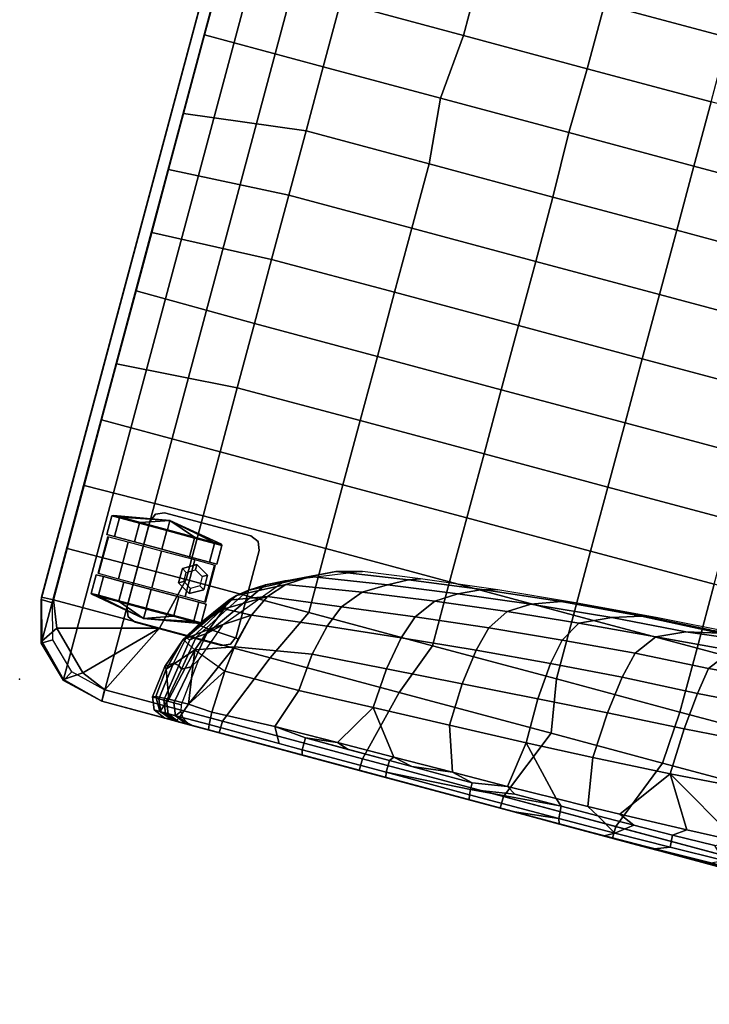
# Model space of a CAD drawing. Units: inches. Extents: x -2 to 335, y -6 to 333.
# Drawn here: x 242 to 257, y 36 to 57 of the extents above; entities that cross this region are included whole.
import ezdxf

# ---------------------------------------------------------------- set-up
doc = ezdxf.new("R2010")
doc.units = ezdxf.units.IN
doc.header["$MEASUREMENT"] = 0
for name, color, linetype in [('SEAT', 5, 'Continuous'), ('SEAT-CASTER', 5, 'Continuous'), ('SEAT-FABRIC', 5, 'Continuous')]:
    doc.layers.add(name, color=color, linetype=linetype)

# ---------------------------------------------------------------- blocks, each defined once
blk = doc.blocks.new('1PX100SA2_0T')
at = {"layer": 'SEAT'}
blk.add_point((27.953, -27.953), dxfattribs=at)
at = {"layer": 'SEAT-CASTER'}
for points, invisible_edges in [([(23.818, -24.069, 2.902), (23.818, -25.931, 2.902), (23.891, -26.108, 2.902), (23.891, -23.892, 2.902)], 4), ([(23.891, -23.892, 2.822), (23.891, -26.108, 2.822), (23.818, -25.931, 2.822), (23.818, -24.069, 2.822)], 1), ([(23.891, -23.892, 2.902), (23.891, -26.108, 2.902), (24.068, -26.181, 2.902), (24.068, -23.819, 2.902)], 5), ([(24.068, -23.819, 2.822), (24.068, -26.181, 2.822), (23.891, -26.108, 2.822), (23.891, -23.892, 2.822)], 5), ([(24.068, -23.819, 2.902), (24.068, -26.181, 2.902), (25.93, -26.181, 2.902), (25.93, -23.819, 2.902)], 5), ([(25.93, -23.819, 2.822), (25.93, -26.181, 2.822), (24.068, -26.181, 2.822), (24.068, -23.819, 2.822)], 5), ([(25.93, -26.181, 2.902), (26.107, -26.108, 2.902), (26.107, -23.892, 2.902), (25.93, -23.819, 2.902)], 10), ([(25.93, -23.819, 2.822), (26.107, -23.892, 2.822), (26.107, -26.108, 2.822), (25.93, -26.181, 2.822)], 10), ([(26.107, -26.108, 2.902), (26.18, -25.931, 2.902), (26.18, -24.069, 2.902), (26.107, -23.892, 2.902)], 8), ([(26.107, -23.892, 2.822), (26.18, -24.069, 2.822), (26.18, -25.931, 2.822), (26.107, -26.108, 2.822)], 8), ([(24.566, -26.815, 1.781), (24.566, -26.975, 1.187), (24.566, -24.6, 1.187), (24.566, -24.759, 1.781)], 10), ([(24.566, -26.975, 1.187), (24.566, -26.815, 0.594), (24.566, -24.759, 0.594), (24.566, -24.6, 1.187)], 10), ([(25.432, -24.759, 1.781), (25.432, -24.6, 1.187), (25.432, -26.975, 1.187), (25.432, -26.815, 1.781)], 10), ([(25.432, -24.6, 1.187), (25.432, -24.759, 0.594), (25.432, -26.815, 0.594), (25.432, -26.975, 1.187)], 10), ([(24.566, -26.381, 2.216), (24.566, -26.815, 1.781), (24.566, -24.759, 1.781), (24.566, -25.193, 2.216)], 10), ([(24.566, -26.815, 0.594), (24.566, -26.381, 0.159), (24.566, -25.193, 0.159), (24.566, -24.759, 0.594)], 10), ([(25.432, -25.193, 2.216), (25.432, -24.759, 1.781), (25.432, -26.815, 1.781), (25.432, -26.381, 2.216)], 10), ([(25.432, -24.759, 0.594), (25.432, -25.193, 0.159), (25.432, -26.381, 0.159), (25.432, -26.815, 0.594)], 10), ([(24.566, -25.787, 2.375), (24.566, -26.381, 2.216), (24.566, -25.193, 2.216), (24.566, -25.787, 2.375)], 2), ([(24.566, -25.193, 0.159), (24.566, -26.381, 0.159), (24.566, -25.787, 0), (24.566, -25.193, 0.159)], 1), ([(25.432, -25.787, 2.375), (25.432, -25.193, 2.216), (25.432, -26.381, 2.216), (25.432, -25.787, 2.375)], 2), ([(25.432, -25.193, 0.159), (25.432, -25.787, 0), (25.432, -26.381, 0.159), (25.432, -25.193, 0.159)], 4)]:
    blk.add_3dface(points, dxfattribs=dict(at, invisible_edges=invisible_edges))
for points in [[(23.891, -23.892, 2.902), (23.891, -23.892, 2.822), (23.818, -24.069, 2.822), (23.818, -24.069, 2.902)], [(24.068, -23.819, 2.902), (24.068, -23.819, 2.822), (23.891, -23.892, 2.822), (23.891, -23.892, 2.902)], [(25.93, -23.819, 2.902), (25.93, -23.819, 2.822), (24.068, -23.819, 2.822), (24.068, -23.819, 2.902)], [(26.107, -23.892, 2.902), (26.107, -23.892, 2.822), (25.93, -23.819, 2.822), (25.93, -23.819, 2.902)], [(26.18, -24.069, 2.902), (26.18, -24.069, 2.822), (26.107, -23.892, 2.822), (26.107, -23.892, 2.902)], [(23.818, -24.069, 2.902), (23.818, -24.069, 2.822), (23.818, -25.931, 2.822), (23.818, -25.931, 2.902)], [(26.18, -25.931, 2.902), (26.18, -25.931, 2.822), (26.18, -24.069, 2.822), (26.18, -24.069, 2.902)], [(24.144, -24.772, 1.77), (24.144, -24.616, 1.187), (23.941, -25.787, 1.195), (24.144, -24.772, 1.77)], [(23.941, -25.787, 1.195), (24.144, -24.616, 1.187), (24.144, -24.772, 0.605), (23.941, -25.787, 1.195)], [(24.163, -24.759, 0.594), (24.144, -24.772, 0.605), (24.144, -24.616, 1.187), (24.163, -24.6, 1.187)], [(24.163, -24.6, 1.187), (24.144, -24.616, 1.187), (24.144, -24.772, 1.77), (24.163, -24.759, 1.781)], [(24.566, -24.6, 1.187), (24.163, -24.6, 1.187), (24.163, -24.759, 1.781), (24.566, -24.759, 1.781)], [(24.566, -24.759, 0.594), (24.163, -24.759, 0.594), (24.163, -24.6, 1.187), (24.566, -24.6, 1.187)], [(25.394, -24.629, 1.553), (24.604, -24.629, 1.553), (24.604, -25.067, 2.17), (25.394, -25.067, 2.17)], [(25.394, -24.641, 0.797), (24.604, -24.641, 0.797), (24.604, -24.629, 1.553), (25.394, -24.629, 1.553)], [(25.432, -24.759, 1.781), (25.835, -24.759, 1.781), (25.835, -24.6, 1.187), (25.432, -24.6, 1.187)], [(25.432, -24.6, 1.187), (25.835, -24.6, 1.187), (25.835, -24.759, 0.594), (25.432, -24.759, 0.594)], [(25.835, -24.6, 1.187), (25.854, -24.616, 1.187), (25.854, -24.772, 0.605), (25.835, -24.759, 0.594)], [(25.835, -24.759, 1.781), (25.854, -24.772, 1.77), (25.854, -24.616, 1.187), (25.835, -24.6, 1.187)], [(25.854, -24.772, 1.77), (26.057, -25.787, 1.195), (25.854, -24.616, 1.187), (25.854, -24.772, 1.77)], [(26.057, -25.787, 1.195), (25.854, -24.772, 0.605), (25.854, -24.616, 1.187), (26.057, -25.787, 1.195)], [(24.144, -25.199, 2.196), (24.144, -24.772, 1.77), (23.941, -25.787, 1.195), (24.144, -25.199, 2.196)], [(23.941, -25.787, 1.195), (24.144, -24.772, 0.605), (24.144, -25.199, 0.179), (23.941, -25.787, 1.195)], [(24.163, -25.193, 0.159), (24.144, -25.199, 0.179), (24.144, -24.772, 0.605), (24.163, -24.759, 0.594)], [(24.163, -24.759, 1.781), (24.144, -24.772, 1.77), (24.144, -25.199, 2.196), (24.163, -25.193, 2.216)], [(24.566, -24.759, 1.781), (24.163, -24.759, 1.781), (24.163, -25.193, 2.216), (24.566, -25.193, 2.216)], [(24.566, -25.193, 0.159), (24.163, -25.193, 0.159), (24.163, -24.759, 0.594), (24.566, -24.759, 0.594)], [(24.843, -24.729, 1.793), (24.843, -24.729, 2.822), (24.686, -25, 2.822), (24.686, -25, 1.793)], [(24.899, -24.827, 2.822), (24.843, -24.729, 2.822), (24.686, -25, 2.822), (24.8, -25, 2.822)], [(25.155, -24.729, 1.793), (25.155, -24.729, 2.822), (24.843, -24.729, 2.822), (24.843, -24.729, 1.793)], [(25.099, -24.827, 2.822), (25.155, -24.729, 2.822), (24.843, -24.729, 2.822), (24.899, -24.827, 2.822)], [(25.198, -25, 2.822), (25.312, -25, 2.822), (25.155, -24.729, 2.822), (25.099, -24.827, 2.822)], [(25.312, -25, 1.793), (25.312, -25, 2.822), (25.155, -24.729, 2.822), (25.155, -24.729, 1.793)], [(25.432, -25.193, 2.216), (25.835, -25.193, 2.216), (25.835, -24.759, 1.781), (25.432, -24.759, 1.781)], [(25.432, -24.759, 0.594), (25.835, -24.759, 0.594), (25.835, -25.193, 0.159), (25.432, -25.193, 0.159)], [(25.835, -24.759, 0.594), (25.854, -24.772, 0.605), (25.854, -25.199, 0.179), (25.835, -25.193, 0.159)], [(25.835, -25.193, 2.216), (25.854, -25.199, 2.196), (25.854, -24.772, 1.77), (25.835, -24.759, 1.781)], [(25.854, -25.199, 2.196), (26.057, -25.787, 1.195), (25.854, -24.772, 1.77), (25.854, -25.199, 2.196)], [(26.057, -25.787, 1.195), (25.854, -25.199, 0.179), (25.854, -24.772, 0.605), (26.057, -25.787, 1.195)], [(24.686, -25, 1.793), (24.686, -25, 2.822), (24.843, -25.271, 2.822), (24.843, -25.271, 1.793)], [(24.8, -25, 2.822), (24.686, -25, 2.822), (24.843, -25.271, 2.822), (24.899, -25.173, 2.822)], [(25.099, -25.173, 2.822), (25.155, -25.271, 2.822), (25.312, -25, 2.822), (25.198, -25, 2.822)], [(25.155, -25.271, 1.793), (25.155, -25.271, 2.822), (25.312, -25, 2.822), (25.312, -25, 1.793)], [(24.144, -25.781, 2.352), (24.144, -25.199, 2.196), (23.941, -25.787, 1.195), (24.144, -25.781, 2.352)], [(23.941, -25.787, 1.195), (24.144, -25.199, 0.179), (24.144, -25.781, 0.023), (23.941, -25.787, 1.195)], [(24.163, -25.193, 2.216), (24.144, -25.199, 2.196), (24.144, -25.781, 2.352), (24.163, -25.787, 2.375)], [(24.163, -25.787, 0), (24.144, -25.781, 0.023), (24.144, -25.199, 0.179), (24.163, -25.193, 0.159)], [(24.566, -25.193, 2.216), (24.163, -25.193, 2.216), (24.163, -25.787, 2.375), (24.566, -25.787, 2.375)], [(24.566, -25.787, 0), (24.163, -25.787, 0), (24.163, -25.193, 0.159), (24.566, -25.193, 0.159)], [(25.394, -25.067, 2.17), (24.604, -25.067, 2.17), (24.604, -25.786, 2.407), (25.394, -25.786, 2.407)], [(24.899, -25.173, 2.822), (24.843, -25.271, 2.822), (25.155, -25.271, 2.822), (25.099, -25.173, 2.822)], [(25.432, -25.787, 2.375), (25.835, -25.787, 2.375), (25.835, -25.193, 2.216), (25.432, -25.193, 2.216)], [(25.432, -25.193, 0.159), (25.835, -25.193, 0.159), (25.835, -25.787, 0), (25.432, -25.787, 0)], [(25.835, -25.787, 2.375), (25.854, -25.781, 2.352), (25.854, -25.199, 2.196), (25.835, -25.193, 2.216)], [(25.835, -25.193, 0.159), (25.854, -25.199, 0.179), (25.854, -25.781, 0.023), (25.835, -25.787, 0)], [(25.854, -25.781, 2.352), (26.057, -25.787, 1.195), (25.854, -25.199, 2.196), (25.854, -25.781, 2.352)], [(26.057, -25.787, 1.195), (25.854, -25.781, 0.023), (25.854, -25.199, 0.179), (26.057, -25.787, 1.195)], [(24.843, -25.271, 1.793), (24.843, -25.271, 2.822), (25.155, -25.271, 2.822), (25.155, -25.271, 1.793)], [(24.144, -25.781, 2.352), (24.144, -25.781, 2.352), (23.941, -25.787, 1.195), (24.144, -26.363, 2.196)], [(23.941, -25.787, 1.195), (24.144, -25.781, 0.023), (24.144, -26.363, 0.179), (23.941, -25.787, 1.195)], [(24.144, -26.789, 1.77), (24.144, -26.363, 2.196), (23.941, -25.787, 1.195), (24.144, -26.789, 1.77)], [(24.144, -26.789, 1.77), (23.941, -25.787, 1.195), (24.144, -26.946, 1.187), (24.144, -26.789, 1.77)], [(24.144, -26.946, 1.187), (23.941, -25.787, 1.195), (24.144, -26.789, 0.605), (24.144, -26.946, 1.187)], [(23.941, -25.787, 1.195), (24.144, -26.363, 0.179), (24.144, -26.789, 0.605), (23.941, -25.787, 1.195)], [(24.163, -25.787, 2.375), (24.144, -25.781, 2.352), (24.144, -26.363, 2.196), (24.163, -26.381, 2.216)], [(24.163, -26.381, 0.159), (24.144, -26.363, 0.179), (24.144, -25.781, 0.023), (24.163, -25.787, 0)], [(24.566, -25.787, 2.375), (24.163, -25.787, 2.375), (24.163, -26.381, 2.216), (24.566, -26.381, 2.216)], [(24.566, -26.381, 0.159), (24.163, -26.381, 0.159), (24.163, -25.787, 0), (24.566, -25.787, 0)], [(25.394, -25.786, 2.407), (24.604, -25.786, 2.407), (24.604, -26.505, 2.172), (25.394, -26.505, 2.172)], [(25.432, -26.381, 2.216), (25.835, -26.381, 2.216), (25.835, -25.787, 2.375), (25.432, -25.787, 2.375)], [(25.432, -25.787, 0), (25.835, -25.787, 0), (25.835, -26.381, 0.159), (25.432, -26.381, 0.159)], [(25.835, -26.381, 2.216), (25.854, -26.363, 2.196), (25.854, -25.781, 2.352), (25.835, -25.787, 2.375)], [(25.835, -25.787, 0), (25.854, -25.781, 0.023), (25.854, -26.363, 0.179), (25.835, -26.381, 0.159)], [(25.854, -26.363, 2.196), (26.057, -25.787, 1.195), (25.854, -25.781, 2.352)], [(26.057, -25.787, 1.195), (25.854, -26.363, 0.179), (25.854, -25.781, 0.023), (26.057, -25.787, 1.195)], [(25.854, -26.789, 1.77), (26.057, -25.787, 1.195), (25.854, -26.363, 2.196), (25.854, -26.789, 1.77)], [(25.854, -26.789, 1.77), (25.854, -26.946, 1.187), (26.057, -25.787, 1.195), (25.854, -26.789, 1.77)], [(25.854, -26.946, 1.187), (25.854, -26.789, 0.605), (26.057, -25.787, 1.195), (25.854, -26.946, 1.187)], [(26.057, -25.787, 1.195), (25.854, -26.789, 0.605), (25.854, -26.363, 0.179), (26.057, -25.787, 1.195)], [(23.818, -25.931, 2.902), (23.818, -25.931, 2.822), (23.891, -26.108, 2.822), (23.891, -26.108, 2.902)], [(26.107, -26.108, 2.902), (26.107, -26.108, 2.822), (26.18, -25.931, 2.822), (26.18, -25.931, 2.902)], [(23.891, -26.108, 2.902), (23.891, -26.108, 2.822), (24.068, -26.181, 2.822), (24.068, -26.181, 2.902)], [(24.068, -26.181, 2.902), (24.068, -26.181, 2.822), (25.93, -26.181, 2.822), (25.93, -26.181, 2.902)], [(25.93, -26.181, 2.902), (25.93, -26.181, 2.822), (26.107, -26.108, 2.822), (26.107, -26.108, 2.902)], [(24.163, -26.381, 2.216), (24.144, -26.363, 2.196), (24.144, -26.789, 1.77), (24.163, -26.815, 1.781)], [(24.163, -26.815, 0.594), (24.144, -26.789, 0.605), (24.144, -26.363, 0.179), (24.163, -26.381, 0.159)], [(24.566, -26.381, 2.216), (24.163, -26.381, 2.216), (24.163, -26.815, 1.781), (24.566, -26.815, 1.781)], [(24.566, -26.815, 0.594), (24.163, -26.815, 0.594), (24.163, -26.381, 0.159), (24.566, -26.381, 0.159)], [(25.432, -26.815, 1.781), (25.835, -26.815, 1.781), (25.835, -26.381, 2.216), (25.432, -26.381, 2.216)], [(25.432, -26.381, 0.159), (25.835, -26.381, 0.159), (25.835, -26.815, 0.594), (25.432, -26.815, 0.594)], [(25.835, -26.815, 1.781), (25.854, -26.789, 1.77), (25.854, -26.363, 2.196), (25.835, -26.381, 2.216)], [(25.835, -26.381, 0.159), (25.854, -26.363, 0.179), (25.854, -26.789, 0.605), (25.835, -26.815, 0.594)], [(25.394, -26.505, 2.172), (24.604, -26.505, 2.172), (24.604, -26.945, 1.556), (25.394, -26.945, 1.556)], [(24.163, -26.815, 1.781), (24.144, -26.789, 1.77), (24.144, -26.946, 1.187), (24.163, -26.975, 1.187)], [(24.163, -26.975, 1.187), (24.144, -26.946, 1.187), (24.144, -26.789, 0.605), (24.163, -26.815, 0.594)], [(24.566, -26.815, 1.781), (24.163, -26.815, 1.781), (24.163, -26.975, 1.187), (24.566, -26.975, 1.187)], [(24.566, -26.975, 1.187), (24.163, -26.975, 1.187), (24.163, -26.815, 0.594), (24.566, -26.815, 0.594)], [(25.432, -26.975, 1.187), (25.835, -26.975, 1.187), (25.835, -26.815, 1.781), (25.432, -26.815, 1.781)], [(25.432, -26.815, 0.594), (25.835, -26.815, 0.594), (25.835, -26.975, 1.187), (25.432, -26.975, 1.187)], [(25.835, -26.975, 1.187), (25.854, -26.946, 1.187), (25.854, -26.789, 1.77), (25.835, -26.815, 1.781)], [(25.835, -26.815, 0.594), (25.854, -26.789, 0.605), (25.854, -26.946, 1.187), (25.835, -26.975, 1.187)], [(25.394, -26.945, 1.556), (24.604, -26.945, 1.556), (24.604, -26.933, 0.799), (25.394, -26.933, 0.799)]]:
    blk.add_3dface(points, dxfattribs=at)
at = {"layer": 'SEAT-FABRIC'}
for points in [[(0, -1.772, 2.902), (27.953, -1.772, 2.902), (27.953, -26.181, 2.902), (0, -26.181, 2.902)], [(27.703, -1.772, 15.107), (27.703, -26.185, 15.107), (27.953, -26.181, 15.107), (27.953, -1.772, 15.107)], [(27.953, -26.181, 15.107), (27.953, -26.181, 2.902), (27.953, -1.772, 2.902), (27.953, -1.772, 15.107)], [(27.953, -26.181, 15.107), (27.953, -26.181, 14.547), (27.953, -1.772, 14.547), (27.953, -1.772, 15.107)], [(26.182, -12.036, 25.946), (26.343, -14.335, 24.978), (27.338, -12.623, 25.906), (27.276, -11.557, 26.516)], [(22.288, -11.812, 15.697), (22.288, -14.472, 15.954), (23.669, -14.472, 15.81), (23.668, -11.812, 15.6)], [(23.668, -11.812, 15.6), (23.669, -14.472, 15.81), (25.047, -14.473, 15.616), (25.045, -11.812, 15.468)], [(25.047, -14.473, 15.616), (26.169, -14.547, 15.417), (26.169, -11.818, 15.327), (25.045, -11.812, 15.468)], [(26.169, -14.547, 15.417), (27.702, -15.149, 15.084), (27.702, -11.817, 15.09), (26.169, -11.818, 15.327)], [(27.702, -11.817, 15.09), (27.702, -15.149, 15.084), (27.953, -15.149, 15.107), (27.953, -11.866, 15.107)], [(25.225, -12.271, 25.17), (25.365, -14.299, 24.515), (26.343, -14.335, 24.978), (26.182, -12.036, 25.946)], [(25.225, -12.271, 25.17), (24.453, -12.422, 24.212), (24.575, -14.217, 23.79), (25.365, -14.299, 24.515)], [(23.203, -13.134, 19.248), (22.95, -12.453, 17.485), (23.24, -14.095, 17.458), (23.404, -14.789, 19.253)], [(23.872, -12.554, 23.097), (23.341, -12.453, 21.32), (23.526, -13.761, 21.151), (24.015, -14.131, 22.854)], [(24.453, -12.422, 24.212), (23.872, -12.554, 23.097), (24.015, -14.131, 22.854), (24.575, -14.217, 23.79)], [(27.383, -13.696, 25.398), (27.338, -12.623, 25.906), (26.343, -14.335, 24.978), (27.383, -13.696, 25.398)], [(27.383, -13.696, 25.398), (27.566, -13.96, 25.293), (27.549, -13.046, 25.7), (27.338, -12.623, 25.906)], [(27.941, -14.434, 23.444), (27.943, -14.46, 21.972), (27.92, -12.644, 22.493), (27.913, -12.62, 24.077)], [(27.937, -14.248, 24.793), (27.941, -14.434, 23.444), (27.913, -12.62, 24.077), (27.917, -13.033, 25.308)], [(27.943, -14.46, 21.972), (27.945, -14.487, 20.5), (27.927, -12.667, 20.909), (27.92, -12.644, 22.493)], [(27.945, -14.487, 20.5), (27.948, -14.513, 19.028), (27.934, -12.691, 19.325), (27.927, -12.667, 20.909)], [(27.948, -14.513, 19.028), (27.95, -14.539, 17.555), (27.941, -12.714, 17.741), (27.934, -12.691, 19.325)], [(27.95, -14.539, 17.555), (27.952, -14.566, 16.083), (27.948, -12.738, 16.157), (27.941, -12.714, 17.741)], [(27.953, -14.566, 16.083), (27.953, -14.525, 15.107), (27.947, -12.708, 15.103), (27.949, -12.738, 16.157)], [(27.566, -13.96, 25.293), (27.825, -13.943, 25.19), (27.802, -12.788, 25.711), (27.549, -13.046, 25.7)], [(27.825, -13.943, 25.19), (27.937, -14.248, 24.793), (27.917, -13.033, 25.308), (27.802, -12.788, 25.711)], [(23.526, -13.761, 21.151), (23.203, -13.134, 19.248), (23.404, -14.789, 19.253), (23.662, -15.361, 21.026)], [(27.428, -15.131, 24.857), (27.383, -13.696, 25.398), (26.343, -14.335, 24.978), (27.428, -15.131, 24.857)], [(27.428, -15.131, 24.857), (27.576, -14.79, 24.975), (27.566, -13.96, 25.293), (27.383, -13.696, 25.398)], [(23.234, -14.315, 17.053), (23.163, -13.757, 15.469), (23.273, -15.461, 15.469), (23.316, -15.842, 17.036)], [(24.015, -14.131, 22.854), (23.526, -13.761, 21.151), (23.662, -15.361, 21.026), (24.106, -15.692, 22.734)], [(27.576, -14.79, 24.975), (27.838, -15.131, 24.753), (27.825, -13.943, 25.19), (27.566, -13.96, 25.293)], [(27.838, -15.131, 24.753), (27.947, -15.335, 24.423), (27.937, -14.248, 24.793), (27.825, -13.943, 25.19)], [(23.24, -14.095, 17.458), (23.234, -14.315, 17.053), (23.316, -15.842, 17.036), (23.324, -15.768, 17.457)], [(23.404, -14.789, 19.253), (23.24, -14.095, 17.458), (23.324, -15.768, 17.457), (23.513, -16.354, 19.272)], [(24.575, -14.217, 23.79), (24.015, -14.131, 22.854), (24.106, -15.692, 22.734), (24.655, -15.827, 23.606)], [(25.365, -14.299, 24.515), (24.575, -14.217, 23.79), (24.655, -15.827, 23.606), (25.453, -15.927, 24.243)], [(25.365, -14.299, 24.515), (25.453, -15.927, 24.243), (26.429, -15.98, 24.586), (26.343, -14.335, 24.978)], [(26.343, -14.335, 24.978), (26.429, -15.98, 24.586), (27.445, -15.818, 24.666), (27.428, -15.131, 24.857)], [(27.937, -14.248, 24.793), (27.947, -15.335, 24.423), (27.941, -14.434, 23.444), (27.937, -14.248, 24.793)], [(12.591, -14.471, 16.201), (12.591, -17.137, 16.472), (13.976, -17.141, 16.472), (13.976, -14.471, 16.201)], [(13.976, -14.471, 16.201), (13.976, -17.141, 16.472), (15.362, -17.137, 16.472), (15.362, -14.471, 16.201)], [(15.362, -14.471, 16.201), (15.362, -17.137, 16.472), (16.749, -17.139, 16.446), (16.749, -14.472, 16.191)], [(16.749, -14.472, 16.191), (16.749, -17.139, 16.446), (18.135, -17.14, 16.405), (18.135, -14.472, 16.168)], [(18.135, -14.472, 16.168), (18.135, -17.14, 16.405), (19.52, -17.14, 16.343), (19.52, -14.472, 16.125)], [(19.52, -14.472, 16.125), (19.52, -17.14, 16.343), (20.905, -17.14, 16.247), (20.905, -14.472, 16.056)], [(20.905, -14.472, 16.056), (20.905, -17.14, 16.247), (22.287, -17.141, 16.109), (22.288, -14.472, 15.954)], [(22.288, -14.472, 15.954), (22.287, -17.141, 16.109), (23.669, -17.141, 15.925), (23.669, -14.472, 15.81)], [(23.669, -14.472, 15.81), (23.669, -17.141, 15.925), (25.048, -17.141, 15.687), (25.047, -14.473, 15.616)], [(25.047, -14.473, 15.616), (25.048, -17.141, 15.687), (26.169, -16.956, 15.447), (26.169, -14.547, 15.417)], [(26.169, -16.956, 15.447), (27.702, -17.575, 15.088), (27.702, -15.149, 15.084), (26.169, -14.547, 15.417)], [(27.952, -16.317, 23.013), (27.952, -16.334, 21.617), (27.943, -14.46, 21.972), (27.941, -14.434, 23.444)], [(27.952, -16.303, 24.212), (27.952, -16.317, 23.013), (27.941, -14.434, 23.444), (27.947, -15.335, 24.423)], [(27.952, -16.334, 21.617), (27.952, -16.351, 20.221), (27.945, -14.487, 20.5), (27.943, -14.46, 21.972)], [(27.952, -16.351, 20.221), (27.953, -16.368, 18.825), (27.948, -14.513, 19.028), (27.945, -14.487, 20.5)], [(27.953, -16.368, 18.825), (27.953, -16.385, 17.429), (27.95, -14.539, 17.555), (27.948, -14.513, 19.028)], [(27.953, -16.385, 17.429), (27.952, -16.403, 15.984), (27.952, -14.566, 16.083), (27.95, -14.539, 17.555)], [(27.953, -16.403, 15.984), (27.953, -16.401, 15.107), (27.953, -14.525, 15.107), (27.953, -14.566, 16.083)], [(23.662, -15.361, 21.026), (23.404, -14.789, 19.253), (23.513, -16.354, 19.272), (23.804, -16.986, 20.957)], [(27.445, -15.818, 24.666), (27.583, -15.569, 24.729), (27.576, -14.79, 24.975), (27.428, -15.131, 24.857)], [(27.576, -14.79, 24.975), (27.583, -15.569, 24.729), (27.838, -15.131, 24.753), (27.576, -14.79, 24.975)], [(27.587, -16.358, 24.567), (27.845, -16.341, 24.465), (27.838, -15.131, 24.753), (27.583, -15.569, 24.729)], [(27.702, -15.149, 15.084), (27.702, -17.575, 15.088), (27.953, -17.575, 15.107), (27.953, -15.149, 15.107)], [(27.845, -16.341, 24.465), (27.952, -16.303, 24.212), (27.947, -15.335, 24.423), (27.838, -15.131, 24.753)], [(24.106, -15.692, 22.734), (23.662, -15.361, 21.026), (23.804, -16.986, 20.957), (24.232, -17.231, 22.637)], [(23.316, -15.842, 17.036), (23.273, -15.461, 15.469), (23.412, -17.206, 15.469), (23.462, -17.465, 17.457)], [(27.46, -16.5, 24.547), (27.587, -16.358, 24.567), (27.583, -15.569, 24.729), (27.445, -15.818, 24.666)], [(23.324, -15.768, 17.457), (23.316, -15.842, 17.036), (23.462, -17.465, 17.457), (23.324, -15.768, 17.457)], [(23.513, -16.354, 19.272), (23.324, -15.768, 17.457), (23.462, -17.465, 17.457), (23.678, -18.061, 19.28)], [(24.655, -15.827, 23.606), (24.106, -15.692, 22.734), (24.232, -17.231, 22.637), (24.769, -17.339, 23.476)], [(25.453, -15.927, 24.243), (24.655, -15.827, 23.606), (24.769, -17.339, 23.476), (25.548, -17.404, 24.082)], [(25.453, -15.927, 24.243), (25.548, -17.404, 24.082), (26.495, -17.406, 24.399), (26.429, -15.98, 24.586)], [(26.429, -15.98, 24.586), (26.495, -17.406, 24.399), (27.46, -16.5, 24.547), (27.445, -15.818, 24.666)], [(23.804, -16.986, 20.957), (23.513, -16.354, 19.272), (23.678, -18.061, 19.28), (23.958, -18.494, 20.955)], [(27.476, -17.544, 24.415), (27.593, -17.354, 24.434), (27.587, -16.358, 24.567), (27.46, -16.5, 24.547)], [(27.734, -18.273, 24.312), (27.852, -18.266, 24.23), (27.845, -16.341, 24.465), (27.587, -16.358, 24.567)], [(27.734, -18.273, 24.312), (27.587, -16.42, 24.558), (27.593, -17.354, 24.434), (27.734, -18.273, 24.312)], [(27.952, -16.303, 24.212), (27.845, -16.341, 24.465), (27.953, -17.269, 24.078), (27.952, -16.303, 24.212)], [(27.852, -18.266, 24.23), (27.953, -18.244, 23.979), (27.953, -17.269, 24.078), (27.845, -16.341, 24.465)], [(27.952, -16.303, 24.212), (27.953, -17.269, 24.078), (27.952, -16.317, 23.013), (27.952, -16.303, 24.212)], [(27.953, -18.244, 22.798), (27.953, -18.244, 21.44), (27.952, -16.334, 21.617), (27.952, -16.317, 23.013)], [(27.953, -18.244, 23.979), (27.953, -18.244, 22.798), (27.952, -16.317, 23.013), (27.953, -17.269, 24.078)], [(27.953, -18.244, 21.44), (27.953, -18.244, 20.082), (27.952, -16.351, 20.221), (27.952, -16.334, 21.617)], [(27.953, -18.244, 20.082), (27.953, -18.244, 18.724), (27.953, -16.368, 18.825), (27.952, -16.351, 20.221)], [(27.953, -18.244, 17.366), (27.952, -18.244, 15.96), (27.952, -16.403, 15.984), (27.953, -16.385, 17.429)], [(27.953, -18.244, 18.724), (27.953, -18.244, 17.366), (27.953, -16.385, 17.429), (27.953, -16.368, 18.825)], [(27.953, -18.244, 15.96), (27.953, -18.235, 15.107), (27.953, -16.401, 15.107), (27.953, -16.403, 15.984)], [(27.476, -17.544, 24.415), (27.46, -16.5, 24.547), (26.495, -17.406, 24.399), (27.476, -17.544, 24.415)], [(24.232, -17.231, 22.637), (23.804, -16.986, 20.957), (23.958, -18.494, 20.955), (24.385, -18.778, 22.53)], [(25.048, -17.141, 15.687), (25.047, -19.815, 15.689), (26.169, -20.239, 15.442), (26.169, -16.956, 15.447)], [(26.169, -16.956, 15.447), (26.169, -20.239, 15.442), (27.702, -20.62, 15.09), (27.702, -17.575, 15.088)], [(9.818, -17.14, 16.405), (9.818, -19.812, 16.541), (11.204, -19.811, 16.591), (11.204, -17.139, 16.446)], [(11.204, -17.139, 16.446), (11.204, -19.811, 16.591), (12.591, -19.811, 16.61), (12.591, -17.137, 16.472)], [(12.591, -17.137, 16.472), (12.591, -19.811, 16.61), (13.976, -19.842, 16.604), (13.976, -17.141, 16.472)], [(13.976, -17.141, 16.472), (13.976, -19.842, 16.604), (15.362, -19.811, 16.61), (15.362, -17.137, 16.472)], [(15.362, -17.137, 16.472), (15.362, -19.811, 16.61), (16.749, -19.811, 16.591), (16.749, -17.139, 16.446)], [(16.749, -17.139, 16.446), (16.749, -19.811, 16.591), (18.135, -19.812, 16.541), (18.135, -17.14, 16.405)], [(18.135, -17.14, 16.405), (18.135, -19.812, 16.541), (19.52, -19.812, 16.451), (19.52, -17.14, 16.343)], [(19.52, -17.14, 16.343), (19.52, -19.812, 16.451), (20.905, -19.813, 16.325), (20.905, -17.14, 16.247)], [(20.905, -17.14, 16.247), (20.905, -19.813, 16.325), (22.288, -19.814, 16.158), (22.287, -17.141, 16.109)], [(22.287, -17.141, 16.109), (22.288, -19.814, 16.158), (23.669, -19.815, 15.947), (23.669, -17.141, 15.925)], [(23.462, -17.465, 17.457), (23.412, -17.206, 15.469), (23.567, -18.803, 15.469), (23.644, -19.118, 17.457)], [(23.669, -17.141, 15.925), (23.669, -19.815, 15.947), (25.047, -19.815, 15.689), (25.048, -17.141, 15.687)], [(24.769, -17.339, 23.476), (24.232, -17.231, 22.637), (24.385, -18.778, 22.53), (24.905, -18.913, 23.335)], [(25.548, -17.404, 24.082), (24.769, -17.339, 23.476), (24.905, -18.913, 23.335), (25.653, -19.011, 23.918)], [(25.548, -17.404, 24.082), (25.653, -19.011, 23.918), (26.557, -19.044, 24.231), (26.495, -17.406, 24.399)], [(26.495, -17.406, 24.399), (26.557, -19.044, 24.231), (27.49, -18.733, 24.305), (27.476, -17.544, 24.415)], [(27.593, -18.275, 24.342), (27.734, -18.273, 24.312), (27.593, -17.354, 24.434), (27.476, -17.544, 24.415)], [(23.678, -18.061, 19.28), (23.462, -17.465, 17.457), (23.644, -19.118, 17.457), (23.863, -19.587, 19.28)], [(27.593, -18.275, 24.342), (27.476, -17.544, 24.415), (27.49, -18.733, 24.305), (27.593, -18.275, 24.342)], [(27.702, -17.575, 15.088), (27.702, -20.62, 15.09), (27.953, -20.62, 15.107), (27.953, -17.575, 15.107)], [(23.958, -18.494, 20.955), (23.678, -18.061, 19.28), (23.863, -19.587, 19.28), (24.138, -20.012, 20.958)], [(27.852, -18.266, 24.23), (27.734, -18.273, 24.312), (27.846, -20.068, 24.109), (27.852, -18.266, 24.23)], [(27.846, -20.068, 24.109), (27.953, -20.042, 23.855), (27.953, -18.244, 23.979), (27.852, -18.266, 24.23)], [(27.954, -19.766, 15.468), (27.952, -18.734, 14.962), (27.953, -18.235, 15.107), (27.953, -18.244, 15.96)], [(27.953, -19.823, 17.146), (27.953, -19.766, 15.468), (27.952, -18.244, 15.96), (27.953, -18.244, 17.366)], [(27.953, -18.244, 20.082), (27.953, -18.244, 21.44), (27.953, -19.938, 20.503), (27.953, -18.244, 20.082)], [(27.953, -20.042, 23.855), (27.953, -19.995, 22.181), (27.953, -18.244, 22.798), (27.953, -18.244, 23.979)], [(27.953, -19.995, 22.181), (27.953, -19.938, 20.503), (27.953, -18.244, 21.44), (27.953, -18.244, 22.798)], [(27.953, -19.938, 20.503), (27.953, -19.881, 18.824), (27.953, -18.244, 18.724), (27.953, -18.244, 20.082)], [(27.953, -19.881, 18.824), (27.953, -19.823, 17.146), (27.953, -18.244, 17.366), (27.953, -18.244, 18.724)], [(27.593, -18.275, 24.342), (27.49, -18.733, 24.305), (27.59, -19.582, 24.245), (27.593, -18.275, 24.342)], [(27.589, -20.067, 24.213), (27.846, -20.068, 24.109), (27.734, -18.273, 24.312), (27.593, -18.275, 24.342)], [(24.385, -18.778, 22.53), (23.958, -18.494, 20.955), (24.138, -20.012, 20.958), (24.562, -20.322, 22.413)], [(23.644, -19.118, 17.457), (23.567, -18.803, 15.469), (23.766, -20.422, 15.651), (23.848, -20.655, 17.457)], [(24.905, -18.913, 23.335), (24.385, -18.778, 22.53), (24.562, -20.322, 22.413), (25.059, -20.487, 23.189)], [(26.557, -19.044, 24.231), (26.613, -20.678, 24.092), (27.502, -19.996, 24.217), (27.49, -18.733, 24.305)], [(27.49, -18.733, 24.305), (27.502, -19.996, 24.217), (27.59, -19.582, 24.245), (27.49, -18.733, 24.305)], [(27.954, -19.766, 15.468), (27.952, -19.348, 14.962), (27.952, -18.734, 14.962), (27.954, -19.766, 15.468)], [(25.653, -19.011, 23.918), (24.905, -18.913, 23.335), (25.059, -20.487, 23.189), (25.762, -20.617, 23.763)], [(25.653, -19.011, 23.918), (25.762, -20.617, 23.763), (26.613, -20.678, 24.092), (26.557, -19.044, 24.231)], [(23.863, -19.587, 19.28), (23.644, -19.118, 17.457), (23.848, -20.655, 17.457), (24.066, -21.048, 19.28)], [(27.954, -19.766, 15.468), (27.952, -20.547, 14.962), (27.952, -19.348, 14.962), (27.954, -19.766, 15.468)], [(24.138, -20.012, 20.958), (23.863, -19.587, 19.28), (24.066, -21.048, 19.28), (24.345, -21.521, 20.963)], [(27.59, -19.582, 24.245), (27.502, -19.996, 24.217), (27.589, -20.067, 24.213), (27.59, -19.582, 24.245)], [(11.204, -19.811, 16.591), (11.204, -22.487, 16.612), (12.591, -22.486, 16.662), (12.591, -19.811, 16.61)], [(12.591, -19.811, 16.61), (12.591, -22.486, 16.662), (13.976, -22.607, 16.682), (13.976, -19.842, 16.604)], [(13.976, -19.842, 16.604), (13.976, -22.607, 16.682), (15.362, -22.486, 16.662), (15.362, -19.811, 16.61)], [(15.362, -19.811, 16.61), (15.362, -22.486, 16.662), (16.749, -22.487, 16.612), (16.749, -19.811, 16.591)], [(16.749, -19.811, 16.591), (16.749, -22.487, 16.612), (18.135, -22.487, 16.536), (18.135, -19.812, 16.541)], [(18.135, -19.812, 16.541), (18.135, -22.487, 16.536), (19.521, -22.488, 16.417), (19.52, -19.812, 16.451)], [(19.52, -19.812, 16.451), (19.521, -22.488, 16.417), (20.905, -22.489, 16.28), (20.905, -19.813, 16.325)], [(20.905, -19.813, 16.325), (20.905, -22.489, 16.28), (22.288, -22.489, 16.112), (22.288, -19.814, 16.158)], [(22.288, -19.814, 16.158), (22.288, -22.489, 16.112), (23.668, -22.489, 15.904), (23.669, -19.815, 15.947)], [(23.669, -19.815, 15.947), (23.668, -22.489, 15.904), (25.045, -22.489, 15.661), (25.047, -19.815, 15.689)], [(25.047, -19.815, 15.689), (25.045, -22.489, 15.661), (26.169, -23.018, 15.427), (26.169, -20.239, 15.442)], [(27.954, -21.58, 15.468), (27.952, -21.162, 14.962), (27.952, -20.547, 14.962), (27.954, -19.766, 15.468)], [(27.953, -21.637, 17.122), (27.953, -21.58, 15.468), (27.953, -19.766, 15.468), (27.953, -19.823, 17.146)], [(27.953, -21.694, 18.777), (27.953, -21.637, 17.122), (27.953, -19.823, 17.146), (27.953, -19.881, 18.824)], [(27.953, -21.75, 20.431), (27.953, -21.694, 18.777), (27.953, -19.881, 18.824), (27.953, -19.938, 20.503)], [(24.562, -20.322, 22.413), (24.138, -20.012, 20.958), (24.345, -21.521, 20.963), (24.755, -21.862, 22.288)], [(27.513, -21.208, 24.142), (27.502, -19.996, 24.217), (26.613, -20.678, 24.092), (27.513, -21.208, 24.142)], [(27.513, -21.208, 24.142), (27.589, -20.954, 24.159), (27.589, -20.067, 24.213), (27.502, -19.996, 24.217)], [(27.589, -21.876, 24.102), (27.846, -21.878, 23.998), (27.846, -20.068, 24.109), (27.589, -20.067, 24.213)], [(27.846, -21.878, 23.998), (27.953, -21.854, 23.744), (27.953, -20.042, 23.855), (27.846, -20.068, 24.109)], [(27.953, -21.807, 22.085), (27.953, -21.75, 20.431), (27.953, -19.938, 20.503), (27.953, -19.995, 22.181)], [(27.953, -21.854, 23.744), (27.953, -21.807, 22.085), (27.953, -19.995, 22.181), (27.953, -20.042, 23.855)], [(25.059, -20.487, 23.189), (24.562, -20.322, 22.413), (24.755, -21.862, 22.288), (25.219, -22.044, 23.043)], [(26.169, -20.239, 15.442), (26.169, -23.018, 15.427), (27.702, -23.642, 15.105), (27.702, -20.62, 15.09)], [(23.848, -20.655, 17.457), (23.766, -20.422, 15.651), (23.934, -21.629, 15.469), (24.075, -22.165, 17.472)], [(25.762, -20.617, 23.763), (25.059, -20.487, 23.189), (25.219, -22.044, 23.043), (25.869, -22.193, 23.618)], [(24.066, -21.048, 19.28), (23.848, -20.655, 17.457), (24.075, -22.165, 17.472), (24.311, -22.651, 19.286)], [(25.762, -20.617, 23.763), (25.869, -22.193, 23.618), (26.667, -22.266, 23.968), (26.613, -20.678, 24.092)], [(26.613, -20.678, 24.092), (26.667, -22.266, 23.968), (27.527, -22.555, 24.057), (27.513, -21.208, 24.142)], [(27.702, -20.62, 15.09), (27.702, -23.642, 15.105), (27.953, -23.642, 15.107), (27.953, -20.62, 15.107)], [(24.345, -21.521, 20.963), (24.066, -21.048, 19.28), (24.311, -22.651, 19.286), (24.606, -23.1, 20.967)], [(27.589, -20.954, 24.159), (27.513, -21.208, 24.142), (27.589, -21.876, 24.102), (27.589, -20.954, 24.159)], [(27.513, -21.208, 24.142), (27.527, -22.555, 24.057), (27.589, -21.876, 24.102), (27.513, -21.208, 24.142)], [(27.954, -23.395, 15.468), (27.954, -23.012, 15.101), (27.952, -21.162, 14.962), (27.954, -21.58, 15.468)], [(24.755, -21.862, 22.288), (24.345, -21.521, 20.963), (24.606, -23.1, 20.967), (24.948, -23.407, 22.113)], [(24.075, -22.165, 17.472), (23.934, -21.629, 15.469), (24.539, -23.134, 15.458), (24.722, -23.513, 17.248)], [(27.953, -23.451, 17.099), (27.953, -23.395, 15.468), (27.953, -21.58, 15.468), (27.953, -21.637, 17.122)], [(27.953, -23.507, 18.729), (27.953, -23.451, 17.099), (27.953, -21.637, 17.122), (27.953, -21.694, 18.777)], [(27.953, -23.562, 20.36), (27.953, -23.507, 18.729), (27.953, -21.694, 18.777), (27.953, -21.75, 20.431)], [(27.953, -23.618, 21.99), (27.953, -23.562, 20.36), (27.953, -21.75, 20.431), (27.953, -21.807, 22.085)], [(25.219, -22.044, 23.043), (24.755, -21.862, 22.288), (24.948, -23.407, 22.113), (25.411, -23.625, 22.928)], [(27.527, -22.555, 24.057), (27.844, -22.381, 23.968), (27.846, -21.878, 23.998), (27.589, -21.876, 24.102)], [(27.84, -23.892, 23.877), (27.953, -23.877, 23.608), (27.953, -21.854, 23.744), (27.846, -21.878, 23.998)], [(27.953, -23.877, 23.608), (27.953, -23.618, 21.99), (27.953, -21.807, 22.085), (27.953, -21.854, 23.744)], [(24.311, -22.651, 19.286), (24.075, -22.165, 17.472), (24.722, -23.513, 17.248), (24.933, -23.835, 19.038)], [(25.869, -22.193, 23.618), (25.219, -22.044, 23.043), (25.411, -23.625, 22.928), (26.136, -23.802, 23.587)], [(25.869, -22.193, 23.618), (26.136, -23.802, 23.587), (26.679, -23.867, 23.835), (26.667, -22.266, 23.968)], [(26.667, -22.266, 23.968), (26.679, -23.867, 23.835), (27.581, -23.906, 23.976), (27.527, -22.555, 24.057)], [(11.204, -22.487, 16.612), (11.204, -25.142, 16.22), (12.591, -25.142, 16.275), (12.591, -22.486, 16.662)], [(12.591, -22.486, 16.662), (12.591, -25.142, 16.275), (13.976, -25.142, 16.275), (13.976, -22.607, 16.682)], [(13.976, -22.607, 16.682), (13.976, -25.142, 16.275), (15.362, -25.142, 16.275), (15.362, -22.486, 16.662)], [(15.362, -22.486, 16.662), (15.362, -25.142, 16.275), (16.749, -25.142, 16.22), (16.749, -22.487, 16.612)], [(16.749, -22.487, 16.612), (16.749, -25.142, 16.22), (18.135, -25.142, 16.148), (18.135, -22.487, 16.536)], [(18.135, -22.487, 16.536), (18.135, -25.142, 16.148), (19.521, -25.143, 16.056), (19.521, -22.488, 16.417)], [(19.521, -22.488, 16.417), (19.521, -25.143, 16.056), (20.905, -25.142, 15.948), (20.905, -22.489, 16.28)], [(20.905, -22.489, 16.28), (20.905, -25.142, 15.948), (22.288, -25.141, 15.822), (22.288, -22.489, 16.112)], [(22.288, -22.489, 16.112), (22.288, -25.141, 15.822), (23.668, -25.14, 15.675), (23.668, -22.489, 15.904)], [(23.668, -22.489, 15.904), (23.668, -25.14, 15.675), (25.044, -25.14, 15.517), (25.045, -22.489, 15.661)], [(25.045, -22.489, 15.661), (25.044, -25.14, 15.517), (26.169, -25.411, 15.352), (26.169, -23.018, 15.427)], [(27.581, -23.906, 23.976), (27.84, -23.892, 23.877), (27.844, -22.381, 23.968), (27.527, -22.555, 24.057)], [(24.606, -23.1, 20.967), (24.311, -22.651, 19.286), (24.933, -23.835, 19.038), (25.094, -24.033, 20.151)], [(24.722, -23.513, 17.248), (24.539, -23.134, 15.458), (25.764, -24.159, 15.453), (26.017, -24.427, 17.242)], [(24.948, -23.407, 22.113), (24.606, -23.1, 20.967), (25.094, -24.033, 20.151), (25.229, -24.165, 21.318)], [(26.169, -23.018, 15.427), (26.169, -25.411, 15.352), (27.702, -26.181, 15.158), (27.702, -23.642, 15.105)], [(27.954, -24.227, 15.479), (27.954, -24.2, 15.101), (27.954, -23.012, 15.101), (27.954, -23.395, 15.468)], [(27.952, -24.355, 17.221), (27.954, -24.227, 15.479), (27.953, -23.395, 15.468), (27.953, -23.451, 17.099)], [(24.933, -23.835, 19.038), (24.722, -23.513, 17.248), (26.017, -24.427, 17.242), (26.148, -24.622, 19.03)], [(24.948, -23.407, 22.113), (25.229, -24.165, 21.318), (25.431, -24.212, 22.47), (24.948, -23.407, 22.113)], [(24.948, -23.407, 22.113), (25.431, -24.212, 22.47), (25.411, -23.625, 22.928), (24.948, -23.407, 22.113)], [(27.953, -24.509, 18.985), (27.953, -24.354, 17.227), (27.953, -23.451, 17.099), (27.953, -23.507, 18.729)], [(27.953, -24.577, 19.766), (27.953, -24.509, 18.985), (27.953, -23.507, 18.729), (27.953, -23.562, 20.36)], [(27.953, -24.663, 20.743), (27.953, -24.577, 19.766), (27.953, -23.562, 20.36), (27.953, -24.663, 20.743)], [(27.953, -24.676, 20.886), (27.953, -24.663, 20.743), (27.953, -23.562, 20.36), (27.953, -23.618, 21.99)], [(25.411, -23.625, 22.928), (25.918, -24.403, 23.059), (25.956, -23.77, 23.47), (25.411, -23.625, 22.928)], [(25.411, -23.625, 22.928), (25.431, -24.212, 22.47), (25.918, -24.403, 23.059), (25.411, -23.625, 22.928)], [(25.956, -23.77, 23.47), (25.918, -24.403, 23.059), (26.414, -24.581, 23.323), (26.136, -23.802, 23.587)], [(26.679, -23.867, 23.835), (26.136, -23.802, 23.587), (27.543, -24.418, 23.824), (26.679, -23.867, 23.835)], [(27.543, -24.418, 23.824), (26.136, -23.802, 23.587), (26.414, -24.581, 23.323), (27.543, -24.418, 23.824)], [(26.136, -23.802, 23.587), (26.414, -24.581, 23.323), (26.679, -23.867, 23.835), (26.136, -23.802, 23.587)], [(27.702, -23.642, 15.105), (27.702, -26.181, 15.158), (27.953, -26.181, 15.107), (27.953, -23.642, 15.107)], [(27.953, -24.58, 23.252), (27.952, -24.817, 22.472), (27.953, -23.618, 21.99), (27.953, -24.58, 23.252)], [(27.952, -24.817, 22.472), (27.953, -24.676, 20.886), (27.953, -23.618, 21.99), (27.952, -24.817, 22.472)], [(27.953, -24.58, 23.252), (27.953, -23.618, 21.99), (27.953, -23.877, 23.608), (27.953, -24.58, 23.252)], [(25.094, -24.033, 20.151), (24.933, -23.835, 19.038), (26.148, -24.622, 19.03), (26.239, -24.741, 20.148)], [(27.581, -23.906, 23.976), (26.679, -23.867, 23.835), (27.543, -24.418, 23.824), (27.581, -23.906, 23.976)], [(27.543, -24.418, 23.824), (27.846, -24.525, 23.644), (27.84, -23.892, 23.877), (27.581, -23.906, 23.976)], [(27.846, -24.525, 23.644), (27.953, -24.58, 23.252), (27.953, -23.877, 23.608), (27.84, -23.892, 23.877)], [(25.229, -24.165, 21.318), (25.094, -24.033, 20.151), (26.218, -24.819, 21.308), (25.229, -24.165, 21.318)], [(26.218, -24.819, 21.308), (25.094, -24.033, 20.151), (26.239, -24.741, 20.148), (26.218, -24.819, 21.308)], [(25.431, -24.212, 22.47), (25.229, -24.165, 21.318), (25.89, -24.653, 22.47), (25.431, -24.212, 22.47)], [(25.89, -24.653, 22.47), (25.229, -24.165, 21.318), (26.268, -24.875, 22.47), (25.89, -24.653, 22.47)], [(26.268, -24.875, 22.47), (25.229, -24.165, 21.318), (26.218, -24.819, 21.308), (26.268, -24.875, 22.47)], [(25.918, -24.403, 23.059), (25.431, -24.212, 22.47), (25.89, -24.653, 22.47), (25.918, -24.403, 23.059)], [(26.017, -24.427, 17.242), (25.764, -24.159, 15.453), (26.598, -24.454, 15.085), (26.774, -24.567, 17.241)], [(27.849, -24.613, 17.25), (27.927, -24.338, 15.093), (27.954, -24.2, 15.101), (27.954, -24.354, 17.227)], [(25.89, -24.653, 22.47), (26.268, -24.875, 22.47), (25.918, -24.403, 23.059), (25.89, -24.653, 22.47)], [(25.918, -24.403, 23.059), (26.268, -24.875, 22.47), (26.414, -24.581, 23.323), (25.918, -24.403, 23.059)], [(26.148, -24.622, 19.03), (26.017, -24.427, 17.242), (26.774, -24.567, 17.241), (26.872, -24.749, 19.03)], [(27.55, -24.84, 23.501), (27.543, -24.418, 23.824), (26.414, -24.581, 23.323), (27.55, -24.84, 23.501)], [(27.55, -24.84, 23.501), (27.847, -24.957, 23.136), (27.846, -24.525, 23.644), (27.543, -24.418, 23.824)], [(27.848, -24.771, 19.049), (27.848, -24.613, 17.25), (27.953, -24.354, 17.227), (27.953, -24.509, 18.985)], [(27.849, -24.613, 17.25), (27.849, -24.456, 15.096), (27.927, -24.338, 15.093), (27.849, -24.613, 17.25)], [(26.239, -24.741, 20.148), (26.148, -24.622, 19.03), (26.872, -24.749, 19.03), (26.814, -24.824, 19.976)], [(26.268, -24.875, 22.47), (26.959, -25.056, 22.93), (26.414, -24.581, 23.323), (26.268, -24.875, 22.47)], [(26.959, -25.056, 22.93), (27.55, -24.84, 23.501), (26.414, -24.581, 23.323), (26.959, -25.056, 22.93)], [(26.775, -24.567, 17.241), (26.598, -24.454, 15.085), (27.594, -24.562, 15.085), (27.594, -24.719, 17.24)], [(26.872, -24.749, 19.03), (26.774, -24.567, 17.241), (27.593, -24.719, 17.24), (27.593, -24.876, 19.031)], [(27.593, -24.876, 19.031), (27.593, -24.719, 17.24), (27.848, -24.613, 17.25), (27.848, -24.771, 19.049)], [(27.594, -24.719, 17.24), (27.594, -24.562, 15.085), (27.731, -24.534, 15.083), (27.849, -24.613, 17.25)], [(27.849, -24.613, 17.25), (27.731, -24.534, 15.083), (27.849, -24.456, 15.096), (27.849, -24.613, 17.25)], [(27.847, -24.957, 23.136), (27.843, -25.077, 22.479), (27.952, -24.817, 22.472), (27.953, -24.58, 23.252)], [(27.953, -24.58, 23.252), (27.846, -24.525, 23.644), (27.847, -24.957, 23.136), (27.953, -24.58, 23.252)], [(27.848, -24.831, 19.734), (27.848, -24.771, 19.049), (27.953, -24.509, 18.985), (27.953, -24.577, 19.766)], [(27.848, -24.935, 20.882), (27.848, -24.831, 19.734), (27.953, -24.577, 19.766), (27.953, -24.663, 20.743)], [(26.218, -24.819, 21.308), (26.239, -24.741, 20.148), (26.814, -24.824, 19.976), (26.795, -24.939, 21.254)], [(26.268, -24.875, 22.47), (26.218, -24.819, 21.308), (26.795, -24.939, 21.254), (26.912, -25.1, 22.45)], [(26.795, -24.939, 21.254), (26.814, -24.824, 19.976), (27.593, -24.937, 19.744), (27.596, -25.043, 20.889)], [(26.814, -24.824, 19.976), (26.872, -24.749, 19.03), (27.593, -24.876, 19.031), (27.593, -24.937, 19.744)], [(27.561, -25.114, 23.023), (27.55, -24.84, 23.501), (26.959, -25.056, 22.93), (27.561, -25.114, 23.023)], [(27.561, -25.114, 23.023), (27.847, -24.957, 23.136), (27.55, -24.84, 23.501), (27.561, -25.114, 23.023)], [(27.593, -24.937, 19.744), (27.593, -24.876, 19.031), (27.848, -24.771, 19.049), (27.848, -24.831, 19.734)], [(27.596, -25.043, 20.889), (27.593, -24.937, 19.744), (27.848, -24.831, 19.734), (27.848, -24.935, 20.882)], [(27.843, -25.077, 22.479), (27.848, -24.935, 20.882), (27.953, -24.663, 20.743), (27.952, -24.817, 22.472)], [(26.268, -24.875, 22.47), (26.912, -25.1, 22.45), (26.959, -25.056, 22.93), (26.268, -24.875, 22.47)], [(26.912, -25.1, 22.45), (26.795, -24.939, 21.254), (27.596, -25.043, 20.889), (27.59, -25.179, 22.47)], [(27.561, -25.114, 23.023), (27.59, -25.179, 22.47), (27.843, -25.077, 22.479), (27.847, -24.957, 23.136)], [(27.59, -25.179, 22.47), (27.596, -25.043, 20.889), (27.848, -24.935, 20.882), (27.843, -25.077, 22.479)], [(12.591, -25.142, 16.275), (12.278, -27.703, 15.178), (13.976, -27.703, 15.178), (13.976, -25.142, 16.275)], [(13.976, -25.142, 16.275), (13.976, -27.703, 15.178), (15.675, -27.703, 15.178), (15.362, -25.142, 16.275)], [(15.362, -25.142, 16.275), (15.675, -27.703, 15.178), (16.883, -27.703, 15.178), (16.749, -25.142, 16.22)], [(16.749, -25.142, 16.22), (16.883, -27.703, 15.178), (18.244, -27.703, 15.178), (18.135, -25.142, 16.148)], [(18.135, -25.142, 16.148), (18.244, -27.703, 15.178), (19.498, -27.703, 15.178), (19.521, -25.143, 16.056)], [(19.521, -25.143, 16.056), (19.498, -27.703, 15.178), (21.076, -27.703, 15.178), (20.905, -25.142, 15.948)], [(20.905, -25.142, 15.948), (21.076, -27.703, 15.178), (22.285, -27.703, 15.178), (22.288, -25.141, 15.822)], [(22.288, -25.141, 15.822), (22.285, -27.703, 15.178), (23.699, -27.703, 15.178), (23.668, -25.14, 15.675)], [(23.668, -25.14, 15.675), (23.699, -27.703, 15.178), (25.06, -27.703, 15.178), (25.044, -25.14, 15.517)], [(25.044, -25.14, 15.517), (25.06, -27.703, 15.178), (26.169, -27.703, 15.178), (26.169, -25.411, 15.352)], [(26.959, -25.056, 22.93), (26.912, -25.1, 22.45), (27.59, -25.179, 22.47), (27.561, -25.114, 23.023)], [(26.169, -25.411, 15.352), (26.169, -27.703, 15.178), (26.719, -27.479, 15.169), (26.169, -25.411, 15.352)], [(26.169, -25.411, 15.352), (26.719, -27.479, 15.169), (27.48, -26.718, 15.159), (26.169, -25.411, 15.352)], [(26.169, -25.411, 15.352), (27.48, -26.718, 15.159), (27.702, -26.181, 15.158), (26.169, -25.411, 15.352)], [(0, -26.181, 2.902), (27.953, -26.181, 2.902), (27.716, -27.067, 2.902), (0.237, -27.067, 2.902)], [(27.48, -26.718, 15.159), (27.716, -27.067, 15.107), (27.953, -26.181, 15.107), (27.702, -26.181, 15.158)], [(27.953, -26.181, 15.107), (27.703, -26.185, 15.107), (27.522, -26.94, 15.107), (27.74, -27.062, 15.107)], [(27.716, -27.067, 15.107), (27.716, -27.067, 2.902), (27.953, -26.181, 2.902), (27.953, -26.181, 15.107)], [(27.953, -26.181, 14.547), (27.953, -26.181, 15.107), (27.74, -27.062, 15.107), (27.74, -27.062, 14.547)], [(26.719, -27.479, 15.169), (27.067, -27.715, 15.107), (27.716, -27.067, 15.107), (27.48, -26.718, 15.159)], [(0.237, -27.067, 2.902), (27.716, -27.067, 2.902), (27.067, -27.715, 2.902), (0.886, -27.715, 2.902)], [(27.74, -27.062, 15.107), (27.522, -26.94, 15.107), (26.982, -27.497, 15.107), (27.108, -27.713, 15.107)], [(27.067, -27.715, 15.107), (27.067, -27.715, 2.902), (27.716, -27.067, 2.902), (27.716, -27.067, 15.107)], [(27.74, -27.062, 14.547), (27.74, -27.062, 15.107), (27.108, -27.713, 15.107), (27.108, -27.713, 14.547)], [(26.169, -27.703, 15.178), (26.181, -27.953, 15.107), (27.067, -27.715, 15.107), (26.719, -27.479, 15.169)], [(27.108, -27.713, 15.107), (26.982, -27.497, 15.107), (26.233, -27.702, 15.107), (26.233, -27.952, 15.107)], [(1.772, -27.703, 15.107), (1.772, -27.953, 15.107), (26.233, -27.952, 15.107), (26.233, -27.702, 15.107)], [(1.784, -27.703, 15.178), (1.772, -27.953, 15.107), (26.181, -27.953, 15.107), (26.169, -27.703, 15.178)], [(27.108, -27.713, 14.547), (27.108, -27.713, 15.107), (26.233, -27.952, 15.107), (26.233, -27.952, 14.547)], [(0.886, -27.715, 2.902), (27.067, -27.715, 2.902), (26.181, -27.953, 2.902), (1.772, -27.953, 2.902)], [(26.181, -27.953, 15.107), (26.181, -27.953, 2.902), (27.067, -27.715, 2.902), (27.067, -27.715, 15.107)], [(1.772, -27.953, 15.107), (1.772, -27.953, 14.547), (26.233, -27.952, 14.547), (26.233, -27.952, 15.107)], [(1.772, -27.953, 15.107), (1.772, -27.953, 2.902), (26.181, -27.953, 2.902), (26.181, -27.953, 15.107)]]:
    blk.add_3dface(points, dxfattribs=at)

msp = doc.modelspace()

# ---------------------------------------------------------------- block references
at = {"rotation": 255}
msp.add_blockref('1PX100SA2_0T', (276.422, 62.958), dxfattribs=at)

doc.saveas('drawing.dxf')
